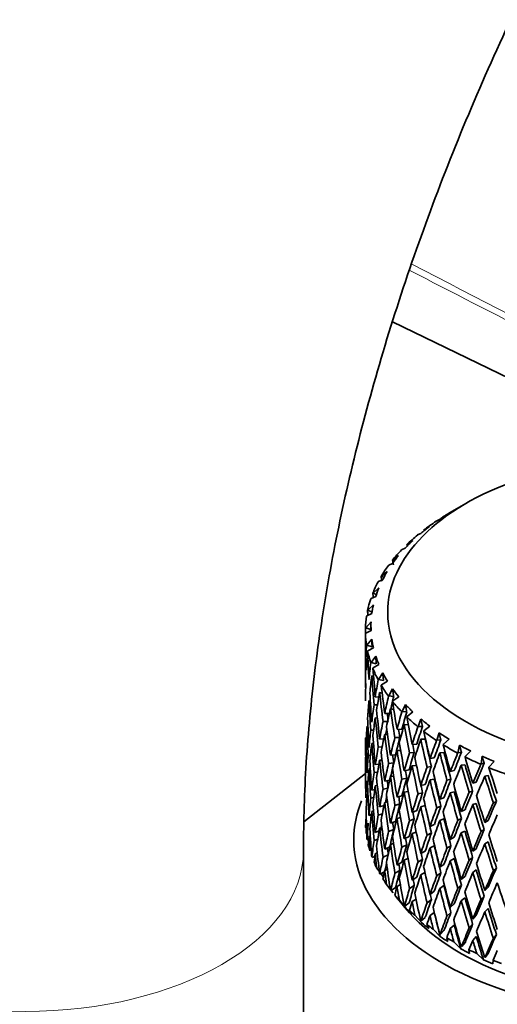
# Model space of a CAD drawing. Units: millimetres. Extents: x 0 to 1478, y 0 to 1758.
# Drawn here: x 228 to 249, y 509 to 553 of the extents above; entities that cross this region are included whole.
import ezdxf
from ezdxf import colors
from ezdxf.entities.mleader import LeaderData, LeaderLine
from ezdxf.math import Vec2, Vec3

# ---------------------------------------------------------------- set-up
doc = ezdxf.new("R2010")
doc.units = ezdxf.units.MM
doc.layers.add('DV6_Défaut', color=7, linetype='Continuous')
doc.layers.add('Défaut', color=7, linetype='Continuous')

# ---------------------------------------------------------------- blocks, each defined once
blk = doc.blocks.new('_DOT')
at = {"color": 0}
blk.add_line((0, 0), (-1, 0), dxfattribs=at)
at = {"color": 0, "const_width": 0.333}
blk.add_lwpolyline([(-0.1665, 0, 1), (0.1665, 0, 1)], format="xyb", close=True, dxfattribs=at)
blk = doc.blocks.new('SE5')
at = {"layer": 'DV6_Défaut', "color": 7, "linetype": 'Continuous', "lineweight": 35}
for p, q in [((244.38, 539.742), (250.134, 536.942)), ((247.679, 531.579), (246.972, 531.17)), ((246.914, 531.133), (246.657, 530.981)), ((246.35, 530.785), (246.368, 530.796)), ((246.368, 530.796), (246.461, 530.842)), ((246.657, 530.981), (246.65, 530.978)), ((246.662, 530.976), (246.657, 530.981)), ((245.512, 530.166), (245.532, 530.178)), ((245.532, 530.178), (245.65, 530.231)), ((245.785, 530.379), (245.776, 530.375)), ((246.047, 530.547), (245.785, 530.379)), ((245.807, 530.36), (245.785, 530.379)), ((245.026, 529.728), (245.016, 529.724)), ((245.292, 529.912), (245.026, 529.728)), ((245.026, 529.728), (245.071, 529.696)), ((244.792, 529.499), (244.811, 529.513)), ((244.811, 529.513), (244.954, 529.573)), ((244.196, 528.793), (244.215, 528.808)), ((244.215, 528.808), (244.38, 528.878)), ((244.39, 529.035), (244.378, 529.03)), ((244.655, 529.235), (244.39, 529.035)), ((244.39, 529.035), (244.462, 528.989)), ((244.145, 528.523), (243.883, 528.307)), ((243.731, 528.055), (243.75, 528.071)), ((243.75, 528.071), (243.936, 528.151)), ((243.883, 528.307), (243.87, 528.301)), ((243.883, 528.307), (243.988, 528.249)), ((243.51, 527.553), (243.496, 527.546)), ((243.766, 527.784), (243.51, 527.553)), ((243.51, 527.553), (243.653, 527.484)), ((243.402, 527.292), (243.421, 527.309)), ((243.421, 527.309), (243.626, 527.402)), ((243.231, 526.532), (243.453, 526.638)), ((243.276, 526.78), (243.26, 526.772)), ((243.523, 527.026), (243.276, 526.78)), ((243.276, 526.78), (243.462, 526.703)), ((243.419, 526.258), (243.184, 525.997)), ((243.214, 526.514), (243.231, 526.532)), ((243.184, 525.997), (243.166, 525.988)), ((243.167, 525.729), (243.184, 525.748)), ((243.184, 525.997), (243.415, 525.916)), ((243.184, 525.748), (243.419, 525.867)), ((243.415, 526.067), (243.415, 525.865)), ((243.169, 525.4), (243.165, 525.402)), ((243.165, 525.389), (243.165, 523.343)), ((243.454, 525.488), (243.233, 525.213)), ((243.233, 525.213), (243.215, 525.203)), ((243.233, 525.213), (243.464, 525.145)), ((243.262, 524.945), (243.278, 524.966)), ((243.278, 524.966), (243.525, 525.099)), ((243.226, 524.442), (243.183, 524.45)), ((243.278, 524.605), (243.237, 524.617)), ((243.424, 524.436), (243.405, 524.425)), ((243.629, 524.724), (243.424, 524.436)), ((243.424, 524.436), (243.652, 524.383)), ((243.499, 524.172), (243.514, 524.193)), ((243.514, 524.193), (243.77, 524.342)), ((243.941, 523.975), (243.755, 523.675)), ((243.528, 523.823), (243.45, 523.842)), ((243.755, 523.675), (243.736, 523.663)), ((243.755, 523.675), (243.976, 523.635)), ((243.888, 523.439), (244.15, 523.603)), ((243.178, 523.32), (243.165, 523.321)), ((243.917, 523.062), (243.803, 523.083)), ((243.875, 523.417), (243.888, 523.439)), ((244.386, 523.249), (244.221, 522.938)), ((243.384, 522.706), (243.326, 522.714)), ((243.767, 522.887), (243.61, 522.901)), ((244.221, 522.938), (244.202, 522.925)), ((244.221, 522.938), (244.434, 522.911)), ((244.385, 522.688), (244.397, 522.711)), ((244.397, 522.711), (244.662, 522.892)), ((243.556, 522.542), (243.705, 522.529)), ((244.441, 522.331), (244.292, 522.35)), ((244.819, 522.234), (244.799, 522.219)), ((244.961, 522.553), (244.819, 522.234)), ((244.819, 522.234), (245.02, 522.219)), ((245.034, 522.018), (245.3, 522.215)), ((243.704, 521.938), (243.61, 521.946)), ((243.956, 521.792), (244.16, 521.786)), ((244.243, 522.147), (244.031, 522.154)), ((245.024, 521.995), (245.034, 522.018)), ((245.659, 521.896), (245.541, 521.569)), ((243.277, 521.579), (243.237, 521.582)), ((243.408, 521.404), (243.53, 521.404)), ((244.808, 521.443), (244.585, 521.436)), ((245.093, 521.637), (244.91, 521.65)), ((245.541, 521.569), (245.521, 521.553)), ((245.541, 521.569), (245.729, 521.566)), ((245.786, 521.344), (245.794, 521.368)), ((245.794, 521.368), (246.057, 521.58)), ((246.471, 521.285), (246.379, 520.951)), ((243.173, 521.047), (243.207, 521.048)), ((243.992, 521.014), (243.803, 521.002)), ((244.159, 521.195), (244.031, 521.199)), ((244.489, 521.069), (244.712, 521.076)), ((245.854, 520.988), (245.652, 520.991)), ((246.379, 520.951), (246.36, 520.935)), ((246.379, 520.951), (246.552, 520.96)), ((246.667, 520.767), (246.925, 520.995)), ((243.183, 520.447), (243.205, 520.448)), ((243.526, 520.806), (243.45, 520.806)), ((243.739, 520.642), (243.919, 520.653)), ((244.746, 520.486), (244.585, 520.481)), ((245.151, 520.382), (245.361, 520.402)), ((245.476, 520.776), (245.266, 520.756)), ((246.661, 520.742), (246.667, 520.767)), ((247.39, 520.726), (247.324, 520.388)), ((247.324, 520.388), (247.48, 520.406)), ((247.645, 520.221), (247.894, 520.465)), ((243.294, 520.265), (243.388, 520.273)), ((243.913, 520.054), (243.803, 520.047)), ((244.52, 520.298), (244.292, 520.269)), ((246.261, 520.153), (246.067, 520.121)), ((246.695, 520.39), (246.509, 520.381)), ((247.324, 520.388), (247.306, 520.37)), ((247.64, 520.197), (247.645, 520.221)), ((248.405, 520.226), (248.367, 519.884)), ((248.715, 519.738), (248.953, 519.997)), ((243.326, 519.666), (243.383, 519.671)), ((243.556, 519.494), (243.71, 519.518)), ((243.61, 519.852), (243.773, 519.878)), ((244.206, 519.904), (244.435, 519.933)), ((245.127, 519.612), (244.91, 519.569)), ((245.458, 519.819), (245.266, 519.801)), ((245.933, 519.74), (246.128, 519.772)), ((247.155, 519.581), (246.978, 519.537)), ((247.639, 519.845), (247.472, 519.826)), ((248.367, 519.884), (248.349, 519.865)), ((248.367, 519.884), (248.503, 519.911)), ((248.713, 519.713), (248.715, 519.738)), ((243.168, 519.451), (240.402, 517.285)), ((244.031, 519.105), (244.254, 519.155)), ((244.434, 519.332), (244.292, 519.314)), ((244.805, 519.198), (245.022, 519.241)), ((246.261, 519.198), (246.067, 519.166)), ((246.828, 519.147), (247.004, 519.191)), ((248.677, 519.361), (248.53, 519.332)), ((243.45, 518.708), (243.586, 518.741)), ((243.61, 518.897), (243.701, 518.912)), ((243.956, 518.743), (244.17, 518.79)), ((245.082, 518.648), (244.91, 518.614)), ((245.854, 518.966), (245.652, 518.91)), ((247.824, 518.613), (247.982, 518.666)), ((248.147, 519.065), (247.989, 519.012)), ((243.237, 518.529), (243.276, 518.536)), ((243.534, 518.382), (243.408, 518.351)), ((244.585, 518.388), (244.808, 518.453)), ((245.528, 518.533), (245.73, 518.588)), ((246.695, 518.367), (246.509, 518.3)), ((247.155, 518.626), (246.978, 518.582)), ((248.912, 518.141), (249.048, 518.203)), ((243.45, 517.753), (243.524, 517.771)), ((243.803, 517.949), (244.002, 518.011)), ((244.031, 518.15), (244.155, 518.178)), ((244.49, 518.02), (244.713, 518.086)), ((245.266, 517.708), (245.476, 517.786)), ((245.851, 518.01), (245.652, 517.955)), ((246.368, 517.914), (246.553, 517.982)), ((247.639, 517.823), (247.472, 517.745)), ((248.147, 518.111), (247.989, 518.057)), ((243.183, 517.399), (243.205, 517.405)), ((243.326, 517.572), (243.432, 517.607)), ((243.928, 517.648), (243.739, 517.589)), ((244.292, 517.216), (244.52, 517.304)), ((244.585, 517.433), (244.739, 517.478)), ((245.152, 517.334), (245.361, 517.412)), ((246.695, 517.412), (246.509, 517.345)), ((247.314, 517.35), (247.482, 517.428)), ((248.677, 517.338), (248.53, 517.251)), ((243.61, 516.804), (243.781, 516.872)), ((243.803, 516.994), (243.91, 517.028)), ((244.435, 516.94), (244.206, 516.852)), ((246.067, 517.072), (246.261, 517.163)), ((247.639, 516.868), (247.472, 516.79)), ((248.358, 516.846), (248.505, 516.934)), ((243.239, 516.487), (243.267, 516.461)), ((243.326, 516.617), (243.383, 516.636)), ((243.718, 516.511), (243.556, 516.447)), ((244.91, 516.516), (245.127, 516.618)), ((245.266, 516.753), (245.447, 516.821)), ((245.934, 516.691), (246.128, 516.782)), ((246.978, 516.489), (247.154, 516.591)), ((240.38, 507.002), (240.38, 515.984)), ((244.031, 516.057), (244.264, 516.167)), ((244.292, 516.261), (244.428, 516.314)), ((245.022, 516.248), (244.805, 516.146)), ((246.067, 516.117), (246.261, 516.208)), ((246.828, 516.099), (247.005, 516.201)), ((247.989, 515.964), (248.147, 516.076)), ((248.677, 516.383), (248.53, 516.296)), ((243.455, 515.712), (243.481, 515.687)), ((243.481, 515.687), (243.593, 515.741)), ((243.61, 515.849), (243.699, 515.885)), ((244.185, 515.804), (243.956, 515.696)), ((244.91, 515.561), (245.074, 515.638)), ((245.73, 515.595), (245.528, 515.481)), ((245.652, 515.858), (245.854, 515.972)), ((246.978, 515.534), (247.154, 515.636)), ((247.825, 515.564), (247.982, 515.676)), ((243.67, 515.217), (243.837, 514.988)), ((244.031, 515.102), (244.151, 515.159)), ((244.712, 515.097), (244.489, 514.973)), ((244.585, 515.339), (244.808, 515.464)), ((246.509, 515.247), (246.695, 515.373)), ((247.989, 515.009), (248.147, 515.121)), ((248.913, 515.092), (249.049, 515.213)), ((243.811, 514.953), (243.833, 514.93)), ((243.833, 514.93), (244.016, 515.032)), ((243.866, 514.948), (243.963, 514.816)), ((245.266, 514.659), (245.476, 514.797)), ((245.652, 514.903), (245.84, 515.009)), ((246.553, 514.988), (246.368, 514.862)), ((247.472, 514.692), (247.639, 514.829)), ((244.114, 514.474), (244.279, 514.264)), ((244.301, 514.221), (244.32, 514.198)), ((244.32, 514.198), (244.52, 514.327)), ((244.585, 514.385), (244.733, 514.467)), ((245.361, 514.424), (245.151, 514.286)), ((246.509, 514.293), (246.695, 514.418)), ((247.482, 514.435), (247.314, 514.298)), ((248.53, 514.198), (248.677, 514.344)), ((244.328, 514.203), (244.416, 514.091)), ((244.629, 513.815), (244.484, 513.996)), ((244.624, 513.821), (244.942, 513.43)), ((245.266, 513.704), (245.439, 513.817)), ((246.128, 513.793), (245.933, 513.644)), ((246.067, 514.024), (246.261, 514.173)), ((247.472, 513.737), (247.639, 513.874)), ((248.505, 513.94), (248.358, 513.794)), ((244.69, 513.762), (244.998, 513.397)), ((244.937, 513.5), (244.898, 513.545)), ((244.922, 513.521), (244.937, 513.5)), ((244.937, 513.5), (245.127, 513.64)), ((246.978, 513.44), (247.155, 513.601)), ((248.53, 513.243), (248.677, 513.389)), ((245.26, 513.136), (245.144, 513.309)), ((245.392, 513.089), (245.703, 512.743)), ((245.677, 512.843), (245.638, 512.886)), ((245.677, 512.843), (245.854, 512.994)), ((246.067, 513.069), (246.259, 513.217)), ((247.004, 513.212), (246.828, 513.051)), ((247.989, 512.915), (248.147, 513.086)), ((245.666, 512.864), (245.677, 512.843)), ((246.01, 512.499), (245.925, 512.666)), ((246.211, 512.462), (246.522, 512.135)), ((246.978, 512.486), (247.155, 512.646)), ((247.982, 512.687), (247.824, 512.517)), ((246.532, 512.234), (246.493, 512.275)), ((246.525, 512.254), (246.532, 512.234)), ((246.532, 512.234), (246.695, 512.396)), ((246.872, 511.91), (246.819, 512.073)), ((247.989, 511.96), (248.147, 512.131)), ((249.048, 512.224), (248.912, 512.045)), ((247.14, 511.888), (247.446, 511.579)), ((247.492, 511.681), (247.454, 511.718)), ((247.489, 511.7), (247.492, 511.681)), ((247.492, 511.681), (247.639, 511.851)), ((247.835, 511.377), (247.814, 511.538)), ((248.167, 511.373), (248.467, 511.082)), ((248.548, 511.188), (248.51, 511.223)), ((248.548, 511.188), (248.677, 511.367)), ((248.549, 511.207), (248.548, 511.188)), ((248.89, 510.905), (248.901, 511.065))]:
    blk.add_line(p, q, dxfattribs=at)
for centre, major_axis, ratio, start_param, end_param in [((256.165, 526.68), (-12, 0), 0.57735, 5.245637, 6.283185), ((256.165, 526.067), (-12.75, 0), 0.57735, -0.758978, -0.705862), ((256.165, 525.863), (-13, 0), 0.57735, -0.785398, -0.749709), ((256.165, 525.863), (-13, 0), 0.57735, -0.715164, -0.644989), ((256.165, 525.863), (-13, 0), 0.57735, -0.610444, -0.540269), ((256.165, 526.067), (-12.75, 0), 0.57735, -0.654259, -0.601142), ((256.165, 526.067), (-12.75, 0), 0.57735, -0.549539, -0.496423), ((256.165, 526.68), (-12, 0), 0.57735, 0, 3.568926), ((256.165, 525.863), (-13, 0), 0.57735, -0.505725, -0.43555), ((256.165, 521.782), (-10.241, 22.954), 0.348822, 1.099107, 1.108248), ((256.165, 526.067), (-12.75, 0), 0.57735, -0.444819, -0.391703), ((256.165, 525.863), (-13, 0), 0.57735, -0.401005, -0.33083), ((256.165, 526.067), (-12.75, 0), 0.57735, -0.340099, -0.286983), ((256.165, 525.863), (-13, 0), 0.57735, -0.296285, -0.22611), ((256.165, 521.782), (-9.219, 22.418), 0.408867, 1.113344, 1.123302), ((256.165, 521.782), (-7.911, 22.008), 0.468711, 1.142659, 1.151456), ((256.165, 526.067), (-12.75, 0), 0.57735, -0.23538, -0.182263), ((256.165, 525.863), (-13, 0), 0.57735, -0.191565, -0.12139), ((256.165, 521.782), (-6.223, 21.755), 0.524635, 1.193009, 1.203115), ((256.165, 526.067), (-12.75, 0), 0.57735, -0.13066, -0.077544), ((256.165, 525.863), (-13, 0), 0.57735, 6.19634, 6.266515), ((256.165, 526.067), (12.75, 0), 0.57735, 3.115653, 3.168769), ((256.165, 521.782), (-4.058, 21.658), 0.570243, 1.27002, 1.28185), ((256.165, 521.817), (-1.85, 36.589), 0.351682, 1.445904, 1.480989), ((256.165, 525.863), (-13, 0), 0.57735, 0.017874, 0.088049), ((256.165, 520.862), (-1.85, 36.589), 0.351682, 1.428634, 1.440117), ((256.165, 526.067), (-12.75, 0), 0.57735, 0.07878, 0.131896), ((256.165, 521.782), (-1.423, 21.655), 0.596726, 1.373068, 1.408159), ((256.165, 521.817), (-3.06, 36.449), 0.346642, 1.455799, 1.490884), ((256.165, 525.863), (-13, 0), 0.57735, 0.122594, 0.192769), ((256.165, 520.827), (-1.423, 21.655), 0.596726, 1.355795, 1.380504), ((256.165, 520.862), (-3.06, 36.449), 0.346642, 1.438528, 1.449826), ((256.165, 521.782), (1.423, 21.655), 0.596726, 1.487706, 1.522796), ((256.165, 526.067), (-12.75, 0), 0.57735, 0.183499, 0.236616), ((256.165, 521.782), (-1.423, 21.655), 0.596726, 1.424621, 1.460521), ((256.165, 521.817), (-4.236, 36.241), 0.339128, 1.466201, 1.501285), ((256.165, 525.863), (-13, 0), 0.57735, 0.227314, 0.297489), ((256.165, 526.067), (-12.75, 0), 0.57735, 0.288219, 0.341335), ((256.165, 520.827), (-1.423, 21.655), 0.596726, 1.408159, 1.444126), ((256.165, 520.827), (1.423, 21.655), 0.596726, 1.470432, 1.506333), ((256.165, 520.862), (-4.236, 36.241), 0.339128, 1.44893, 1.484823), ((256.165, 521.782), (-4.058, -21.658), 0.570243, 4.732347, 4.767437), ((256.165, 521.817), (-3.06, 36.449), 0.346642, 1.507347, 1.543241), ((256.165, 520.827), (-4.058, -21.658), 0.570243, 4.715073, 4.750974), ((256.165, 520.862), (-5.367, 35.969), 0.32919, 1.460004, 1.495897), ((256.165, 521.817), (-5.367, 35.969), 0.32919, 1.477275, 1.51236), ((256.165, 525.863), (-13, 0), 0.57735, 0.332033, 0.402209), ((256.165, 526.067), (-12.75, 0), 0.57735, 0.392939, 0.446055), ((256.165, 520.827), (1.423, 21.655), 0.596726, 1.522796, 1.558763), ((256.165, 520.862), (-3.06, 36.449), 0.346642, 1.490884, 1.526846), ((256.165, 521.782), (-6.223, -21.755), 0.524635, -1.473828, -1.438737), ((256.165, 521.782), (-6.103, -21.337), 0.524635, -1.474212, -1.448056), ((256.165, 521.817), (-6.441, 35.634), 0.316887, 1.489152, 1.524237), ((256.165, 525.863), (-13, 0), 0.57735, 0.436753, 0.506928), ((256.165, 521.782), (-4.058, -21.658), 0.570243, -1.499286, -1.463386), ((256.165, 521.817), (-4.236, 36.241), 0.339128, 1.517748, 1.553643), ((256.165, 520.827), (-6.223, -21.755), 0.524635, -1.491102, -1.4552), ((256.165, 520.862), (-6.441, 35.634), 0.316887, 1.471882, 1.507774), ((256.165, 521.782), (-7.911, -22.008), 0.468711, -1.423477, -1.388387), ((256.165, 521.782), (-7.759, -21.585), 0.468711, -1.423861, -1.388399), ((256.165, 526.067), (-12.75, 0), 0.57735, 0.497659, 0.550775), ((256.165, 521.817), (1.85, -36.589), 0.351682, 4.691335, 4.727298), ((256.165, 520.827), (-4.058, -21.658), 0.570243, -1.515749, -1.479782), ((256.165, 520.862), (-4.236, 36.241), 0.339128, 1.501285, 1.537248), ((256.165, 521.782), (-6.223, -21.755), 0.524635, -1.422275, -1.386375), ((256.165, 520.862), (-5.264, 35.277), 0.32919, 1.485227, 1.495586), ((256.165, 521.817), (-7.451, 35.241), 0.302284, 1.501926, 1.537011), ((256.165, 525.863), (-13, 0), 0.57735, 0.541473, 0.611648), ((256.165, 526.067), (-12.75, 0), 0.57735, 0.602379, 0.655495), ((256.165, 520.827), (-1.423, -21.655), 0.596726, 4.716751, 4.752739), ((256.165, 520.862), (-1.85, 36.589), 0.351682, 1.533347, 1.569333), ((256.165, 521.782), (-4.058, -21.658), 0.570243, -1.446991, -1.411026), ((256.165, 521.782), (-6.103, -21.337), 0.524635, -1.406687, -1.394747), ((256.165, 521.817), (-5.367, 35.969), 0.32919, 1.528823, 1.564717), ((256.165, 520.862), (-6.317, 34.949), 0.316887, 1.497105, 1.507463), ((256.165, 520.827), (-7.911, -22.008), 0.468711, -1.440751, -1.40485), ((256.165, 520.862), (-7.451, 35.241), 0.302284, 1.484656, 1.520549), ((256.165, 521.782), (-9.219, -22.418), 0.408867, -1.394162, -1.359072), ((256.165, 521.782), (-9.042, -21.987), 0.408867, -1.394546, -1.359084), ((256.165, 521.817), (-8.388, 34.794), 0.285443, 1.515651, 1.550736), ((256.165, 525.863), (-13, 0), 0.57735, 0.646193, 0.716368), ((256.165, 526.067), (-12.75, 0), 0.57735, 0.707098, 0.760214), ((256.165, 521.782), (-1.423, -21.655), 0.596726, -1.497701, -1.461715), ((256.165, 521.817), (3.06, -36.449), 0.346642, 4.701229, 4.737193), ((256.165, 520.827), (-6.223, -21.755), 0.524635, -1.438737, -1.40277), ((256.165, 520.862), (-5.367, 35.969), 0.32919, 1.51236, 1.548322), ((256.165, 521.782), (-7.911, -22.008), 0.468711, -1.371924, -1.336025), ((256.165, 521.782), (-7.759, -21.585), 0.468711, -1.371613, -1.336036), ((256.165, 521.817), (6.441, -35.634), 0.316887, 4.682293, 4.718187), ((256.165, 520.827), (-9.219, -22.418), 0.408867, -1.411436, -1.375535), ((256.165, 520.862), (-8.388, 34.794), 0.285443, 1.49838, 1.534273), ((256.165, 520.862), (-8.227, 34.125), 0.285443, 1.498392, 1.533962), ((256.165, 521.782), (-10.241, -22.954), 0.348822, -1.379925, -1.344835), ((256.165, 521.782), (-10.045, -22.513), 0.348822, -1.380309, -1.344847), ((256.165, 520.827), (-1.423, -21.655), 0.596726, -1.514074, -1.47811), ((256.165, 521.817), (0.619, -36.66), 0.354211, -1.549092, -1.513104), ((256.165, 520.827), (-4.058, -21.658), 0.570243, -1.463386, -1.427398), ((256.165, 520.862), (-3.06, 36.449), 0.346642, 1.543241, 1.579227), ((256.165, 521.782), (-6.223, -21.755), 0.524635, -1.36998, -1.334014), ((256.165, 521.817), (4.236, -36.241), 0.339128, 4.711631, 4.747595), ((256.165, 520.827), (-7.911, -22.008), 0.468711, -1.388387, -1.35242), ((256.165, 520.862), (-6.441, 35.634), 0.316887, 1.524237, 1.5602), ((256.165, 521.782), (-9.042, -21.987), 0.408867, -1.342298, -1.306722), ((256.165, 520.862), (-7.308, 34.564), 0.302284, 1.509954, 1.520237), ((256.165, 521.817), (-9.247, 34.296), 0.266423, 1.530341, 1.565426), ((256.165, 525.863), (-13, 0), 0.57735, 0.750912, 0.821088), ((256.165, 521.782), (-10.835, -23.132), 0.290493, -1.376591, -1.341129), ((256.165, 526.067), (-12.75, 0), 0.57735, 0.811818, 0.864934), ((256.165, 521.782), (-4.058, -21.658), 0.570243, -1.394653, -1.358667), ((256.165, 521.817), (1.85, -36.589), 0.351682, -1.539514, -1.503526), ((256.165, 520.827), (-6.223, -21.755), 0.524635, -1.386375, -1.350387), ((256.165, 520.862), (-4.236, 36.241), 0.339128, 1.553643, 1.589629), ((256.165, 520.862), (-5.264, 35.277), 0.32919, 1.538167, 1.548012), ((256.165, 521.782), (-9.219, -22.418), 0.408867, -1.342609, -1.30671), ((256.165, 521.817), (7.451, -35.241), 0.302284, 4.695067, 4.730961), ((256.165, 520.827), (-10.241, -22.954), 0.348822, -1.397199, -1.361298), ((256.165, 520.862), (-9.247, 34.296), 0.266423, 1.51307, 1.548963), ((256.165, 520.862), (-9.069, 33.637), 0.266423, 1.513082, 1.548652), ((256.165, 521.782), (-11.048, -23.586), 0.290493, -1.376208, -1.341117), ((256.165, 521.817), (10.023, -33.752), 0.245273, 4.687568, 4.722653), ((256.165, 525.863), (-13, 0), 0.57735, 0.855632, 0.925807), ((256.165, 526.067), (-12.75, 0), 0.57735, 0.916538, 0.969654), ((256.165, 521.817), (-0.619, -36.66), 0.354211, -1.50618, -1.470213), ((256.165, 520.827), (-4.058, -21.658), 0.570243, -1.411026, -1.375062), ((256.165, 520.862), (1.85, -36.589), 0.351682, 4.727298, 4.763264), ((256.165, 521.782), (-7.911, -22.008), 0.468711, -1.31963, -1.283664), ((256.165, 521.782), (-7.759, -21.585), 0.468711, -1.31932, -1.290918), ((256.165, 521.817), (5.367, -35.969), 0.32919, 4.722705, 4.758669), ((256.165, 520.862), (-6.317, 34.949), 0.316887, 1.550224, 1.55989), ((256.165, 520.827), (-9.219, -22.418), 0.408867, -1.359072, -1.323105), ((256.165, 520.862), (-7.451, 35.241), 0.302284, 1.537011, 1.572974), ((256.165, 521.782), (-10.241, -22.954), 0.348822, -1.328372, -1.292473), ((256.165, 521.782), (-10.045, -22.513), 0.348822, -1.328061, -1.292485), ((256.165, 521.817), (8.388, -34.794), 0.285443, 4.708792, 4.744686), ((256.165, 520.827), (-11.048, -23.586), 0.290493, -1.393481, -1.35758), ((256.165, 520.862), (-10.023, 33.752), 0.245273, 1.528705, 1.564598), ((256.165, 520.862), (-9.831, 33.103), 0.245273, 1.528717, 1.564287), ((256.165, 521.782), (-11.683, -24.285), 0.234781, -1.379826, -1.344735), ((256.165, 521.782), (-11.458, -23.818), 0.234781, -1.380209, -1.344747), ((256.165, 521.817), (10.714, -33.165), 0.222025, 4.704093, 4.739178), ((256.165, 525.863), (-13, 0), 0.57735, 0.960352, 1.030527), ((256.165, 521.782), (-4.058, -21.658), 0.570243, -1.342271, -1.306309), ((256.165, 521.782), (-6.223, -21.755), 0.524635, -1.317642, -1.281655), ((256.165, 521.817), (3.06, -36.449), 0.346642, -1.52962, -1.493632), ((256.165, 520.827), (-7.911, -22.008), 0.468711, -1.336025, -1.300037), ((256.165, 520.862), (-4.155, 35.544), 0.339128, -4.703346, -4.693865), ((256.165, 520.862), (-5.367, 35.969), 0.32919, 1.564717, 1.600704), ((256.165, 521.782), (-9.219, -22.418), 0.408867, -1.290315, -1.254349), ((256.165, 521.782), (-9.042, -21.987), 0.408867, -1.290005, -1.254361), ((256.165, 520.827), (-10.241, -22.954), 0.348822, -1.344835, -1.308868), ((256.165, 520.862), (-8.388, 34.794), 0.285443, 1.550736, 1.586698), ((256.165, 520.862), (-8.227, 34.125), 0.285443, 1.550748, 1.586388), ((256.165, 521.782), (-11.048, -23.586), 0.290493, -1.324655, -1.288755), ((256.165, 521.782), (-10.835, -23.132), 0.290493, -1.324343, -1.288767), ((256.165, 520.827), (-11.683, -24.285), 0.234781, -1.397099, -1.361198), ((256.165, 520.862), (-10.714, 33.165), 0.222025, 1.545229, 1.581122), ((256.165, 520.862), (-10.508, 32.527), 0.222025, 1.545241, 1.580811), ((256.165, 521.817), (0.619, -36.66), 0.354211, -1.496709, -1.460742), ((256.165, 520.827), (-6.223, -21.755), 0.524635, -1.334014, -1.298051), ((256.165, 520.862), (3.06, -36.449), 0.346642, -1.545993, -1.510027), ((256.165, 521.782), (-7.911, -22.008), 0.468711, -1.267291, -1.231305), ((256.165, 521.817), (6.441, -35.634), 0.316887, -1.548603, -1.512639), ((256.165, 520.862), (-7.308, 34.564), 0.302284, 1.563269, 1.572664), ((256.165, 521.817), (9.247, -34.296), 0.266423, 4.723482, 4.759376), ((256.165, 521.782), (-11.458, -23.818), 0.234781, -1.327962, -1.292385), ((256.165, 516.473), (-13.522, 0), 0.57735, 0, 3.382911), ((256.165, 516.473), (-13.522, 0), 0.57735, 6.056307, 6.283185), ((256.165, 520.827), (-4.058, -21.658), 0.570243, -1.358667, -1.322772), ((256.165, 521.782), (-6.223, -21.755), 0.524635, -1.26526, -1.229298), ((256.165, 521.782), (-7.759, -21.585), 0.468711, -1.250517, -1.237567), ((256.165, 521.817), (4.236, -36.241), 0.339128, -1.519218, -1.48323), ((256.165, 520.862), (-5.264, 35.277), 0.32919, -4.692004, -4.682791), ((256.165, 520.827), (-9.219, -22.418), 0.408867, -1.30671, -1.270722), ((256.165, 520.862), (6.441, -35.634), 0.316887, 4.718187, 4.754174), ((256.165, 521.782), (-10.241, -22.954), 0.348822, -1.276078, -1.240112), ((256.165, 521.782), (-10.045, -22.513), 0.348822, -1.275768, -1.240124), ((256.165, 521.817), (7.451, -35.241), 0.302284, -1.535829, -1.499865), ((256.165, 520.827), (-11.048, -23.586), 0.290493, -1.341117, -1.30515), ((256.165, 520.862), (-9.247, 34.296), 0.266423, 1.565426, 1.601388), ((256.165, 520.862), (-9.069, 33.637), 0.266423, 1.565438, 1.601079), ((256.165, 521.782), (-11.683, -24.285), 0.234781, -1.328273, -1.292373), ((256.165, 521.817), (10.023, -33.752), 0.245273, -1.544069, -1.508175), ((256.165, 521.782), (-11.941, -24.547), 0.182038, -1.336731, -1.301155), ((256.165, 521.817), (-0.619, -36.66), 0.354211, -1.45375, -1.419682), ((256.165, 520.827), (-6.223, -21.755), 0.524635, -1.281655, -1.245761), ((256.165, 520.862), (1.85, -36.589), 0.351682, -1.503526, -1.467627), ((256.165, 521.817), (1.85, -36.589), 0.351682, -1.487131, -1.451164), ((256.165, 520.827), (-7.911, -22.008), 0.468711, -1.283664, -1.2477), ((256.165, 520.862), (4.236, -36.241), 0.339128, -1.535591, -1.499625), ((256.165, 521.782), (-9.219, -22.418), 0.408867, -1.237977, -1.20199), ((256.165, 521.782), (-9.042, -21.987), 0.408867, -1.237667, -1.202002), ((256.165, 521.817), (5.367, -35.969), 0.32919, -1.508144, -1.472156), ((256.165, 520.827), (-10.241, -22.954), 0.348822, -1.292473, -1.256485), ((256.165, 520.862), (7.451, -35.241), 0.302284, -1.552224, -1.516237), ((256.165, 521.782), (-11.048, -23.586), 0.290493, -1.27236, -1.236394), ((256.165, 521.782), (-10.835, -23.132), 0.290493, -1.27205, -1.236406), ((256.165, 520.827), (-11.683, -24.285), 0.234781, -1.344735, -1.308768), ((256.165, 520.862), (10.023, -33.752), 0.245273, 4.722653, 4.758616), ((256.165, 520.862), (9.831, -33.103), 0.245273, 4.722665, 4.758306), ((256.165, 521.782), (-12.175, -25.028), 0.182038, -1.337043, -1.301143), ((256.165, 520.827), (-4.058, -21.658), 0.570243, -1.306309, -1.288847), ((256.165, 520.862), (-0.619, -36.66), 0.354211, -1.470213, -1.452748), ((256.165, 521.782), (-7.911, -22.008), 0.468711, -1.21491, -1.178948), ((256.165, 521.817), (3.06, -36.449), 0.346642, -1.477237, -1.44127), ((256.165, 520.827), (-9.219, -22.418), 0.408867, -1.254349, -1.218385), ((256.165, 520.862), (5.367, -35.969), 0.32919, -1.524517, -1.488551), ((256.165, 521.782), (-10.241, -22.954), 0.348822, -1.22374, -1.187753), ((256.165, 521.782), (-10.045, -22.513), 0.348822, -1.22343, -1.187765), ((256.165, 520.862), (6.317, -34.949), 0.316887, -1.538176, -1.529321), ((256.165, 520.862), (7.308, -34.564), 0.302284, -1.540887, -1.516547), ((256.165, 520.827), (-11.048, -23.586), 0.290493, -1.288755, -1.252767), ((256.165, 520.862), (8.388, -34.794), 0.285443, -1.538499, -1.502513), ((256.165, 521.817), (8.388, -34.794), 0.285443, -1.522104, -1.48614), ((256.165, 520.862), (8.227, -34.125), 0.285443, -1.538488, -1.502822), ((256.165, 521.782), (-11.683, -24.285), 0.234781, -1.275978, -1.240012), ((256.165, 521.782), (-11.458, -23.818), 0.234781, -1.275668, -1.240024), ((256.165, 520.827), (-12.175, -25.028), 0.182038, -1.353505, -1.317538), ((256.165, 521.782), (-6.223, -21.755), 0.524635, -1.212835, -1.178775), ((256.165, 521.817), (0.619, -36.66), 0.354211, -1.444279, -1.410211), ((256.165, 520.827), (-7.911, -22.008), 0.468711, -1.231305, -1.195411), ((256.165, 520.862), (3.06, -36.449), 0.346642, -1.493632, -1.457732), ((256.165, 521.782), (-7.759, -21.585), 0.468711, -1.191412, -1.178959), ((256.165, 521.782), (-9.042, -21.987), 0.408867, -1.185285, -1.149645), ((256.165, 520.862), (4.155, -35.544), 0.339128, -1.50883, -1.499935), ((256.165, 521.817), (6.441, -35.634), 0.316887, -1.496266, -1.460278), ((256.165, 521.817), (9.247, -34.296), 0.266423, -1.507414, -1.47145), ((256.165, 520.862), (9.069, -33.637), 0.266423, -1.523797, -1.488132), ((256.165, 521.782), (-11.941, -24.547), 0.182038, -1.284438, -1.248794), ((256.165, 520.827), (-6.223, -21.755), 0.524635, -1.229298, -1.211835), ((256.165, 520.862), (0.619, -36.66), 0.354211, -1.460742, -1.443277), ((256.165, 521.782), (-7.911, -22.008), 0.468711, -1.162485, -1.128425), ((256.165, 521.782), (-9.219, -22.418), 0.408867, -1.185595, -1.149633), ((256.165, 521.817), (4.236, -36.241), 0.339128, -1.466835, -1.430868), ((256.165, 520.862), (5.264, -35.277), 0.32919, -1.497324, -1.488861), ((256.165, 520.827), (-10.241, -22.954), 0.348822, -1.240112, -1.204148), ((256.165, 520.862), (6.441, -35.634), 0.316887, -1.512639, -1.476673), ((256.165, 521.782), (-11.048, -23.586), 0.290493, -1.220022, -1.184035), ((256.165, 521.782), (-10.835, -23.132), 0.290493, -1.219712, -1.184047), ((256.165, 521.817), (7.451, -35.241), 0.302284, -1.483492, -1.447504), ((256.165, 520.827), (-11.683, -24.285), 0.234781, -1.292373, -1.256385), ((256.165, 520.862), (9.247, -34.296), 0.266423, -1.523809, -1.487823), ((256.165, 521.782), (-12.175, -25.028), 0.182038, -1.284748, -1.248782), ((256.165, 521.817), (10.023, -33.752), 0.245273, -1.491779, -1.455815), ((256.165, 503.736), (-27.5, 0), 0.57735, 0.247517, 4.031664), ((256.165, 517.29), (-13, 0), 0.57735, 0.140216, 0.175144), ((256.165, 521.817), (1.85, -36.589), 0.351682, -1.434701, -1.400633), ((256.165, 520.827), (-9.219, -22.418), 0.408867, -1.20199, -1.166096), ((256.165, 520.862), (3.001, -35.748), 0.346642, -1.46674, -1.458043), ((256.165, 520.862), (4.236, -36.241), 0.339128, -1.48323, -1.44733), ((256.165, 521.782), (-10.241, -22.954), 0.348822, -1.171358, -1.135396), ((256.165, 521.782), (-10.045, -22.513), 0.348822, -1.171048, -1.135408), ((256.165, 520.827), (-11.048, -23.586), 0.290493, -1.236394, -1.200431), ((256.165, 520.862), (7.451, -35.241), 0.302284, -1.499865, -1.463899), ((256.165, 520.862), (7.308, -34.564), 0.302284, -1.499853, -1.464209), ((256.165, 521.782), (-11.683, -24.285), 0.234781, -1.22364, -1.187653), ((256.165, 521.782), (-11.458, -23.818), 0.234781, -1.22333, -1.187665), ((256.165, 520.827), (-12.175, -25.028), 0.182038, -1.301143, -1.265155), ((256.165, 520.862), (10.023, -33.752), 0.245273, -1.508175, -1.472188), ((256.165, 520.862), (9.831, -33.103), 0.245273, -1.508163, -1.472497), ((256.165, 520.827), (-7.911, -22.008), 0.468711, -1.178948, -1.161485), ((256.165, 520.862), (1.85, -36.589), 0.351682, -1.451164, -1.433699), ((256.165, 521.782), (-9.219, -22.418), 0.408867, -1.13317, -1.09911), ((256.165, 520.827), (-10.241, -22.954), 0.348822, -1.187753, -1.151859), ((256.165, 520.862), (5.367, -35.969), 0.32919, -1.472156, -1.436256), ((256.165, 521.817), (5.367, -35.969), 0.32919, -1.455761, -1.419793), ((256.165, 521.782), (-10.835, -23.132), 0.290493, -1.16733, -1.13169), ((256.165, 520.862), (6.317, -34.949), 0.316887, -1.484912, -1.476983), ((256.165, 520.827), (-11.683, -24.285), 0.234781, -1.240012, -1.204049), ((256.165, 520.862), (8.388, -34.794), 0.285443, -1.48614, -1.450175), ((256.165, 521.817), (8.388, -34.794), 0.285443, -1.469768, -1.43378), ((256.165, 520.862), (8.227, -34.125), 0.285443, -1.486129, -1.450485), ((256.165, 521.782), (-12.175, -25.028), 0.182038, -1.23241, -1.196423), ((256.165, 521.782), (-11.941, -24.547), 0.182038, -1.2321, -1.196435), ((256.165, 517.29), (-13, 0), 0.57735, 0.244936, 0.279864), ((256.165, 520.827), (-9.219, -22.418), 0.408867, -1.149633, -1.13217), ((256.165, 520.862), (3.06, -36.449), 0.346642, -1.44127, -1.423805), ((256.165, 521.782), (-9.042, -21.987), 0.408867, -1.115296, -1.097289), ((256.165, 521.817), (3.06, -36.449), 0.346642, -1.424807, -1.390739), ((256.165, 521.782), (-10.045, -22.513), 0.348822, -1.118622, -1.083052), ((256.165, 520.862), (4.155, -35.544), 0.339128, -1.455836, -1.447642), ((256.165, 521.782), (-11.048, -23.586), 0.290493, -1.16764, -1.131678), ((256.165, 521.817), (6.441, -35.634), 0.316887, -1.443883, -1.407916), ((256.165, 520.862), (9.069, -33.637), 0.266423, -1.471438, -1.435794), ((256.165, 521.817), (9.247, -34.296), 0.266423, -1.455077, -1.419089), ((256.165, 521.782), (-12.544, -25.8), 0.132338, -1.244816, -1.20883), ((256.165, 521.782), (-12.302, -25.304), 0.132338, -1.244507, -1.208842), ((256.165, 517.29), (-13, 0), 0.57735, 0.349656, 0.384583), ((256.165, 521.782), (-10.241, -22.954), 0.348822, -1.118933, -1.084873), ((256.165, 521.817), (4.236, -36.241), 0.339128, -1.414405, -1.380337), ((256.165, 520.862), (5.264, -35.277), 0.32919, -1.444166, -1.436567), ((256.165, 520.827), (-11.048, -23.586), 0.290493, -1.184035, -1.148141), ((256.165, 520.862), (6.441, -35.634), 0.316887, -1.460278, -1.424379), ((256.165, 521.782), (-11.683, -24.285), 0.234781, -1.171258, -1.135296), ((256.165, 521.782), (-11.458, -23.818), 0.234781, -1.170948, -1.135308), ((256.165, 521.817), (7.451, -35.241), 0.302284, -1.431109, -1.395142), ((256.165, 520.827), (-12.175, -25.028), 0.182038, -1.248782, -1.212819), ((256.165, 520.862), (9.247, -34.296), 0.266423, -1.47145, -1.435485), ((256.165, 520.827), (-10.241, -22.954), 0.348822, -1.135396, -1.117933), ((256.165, 520.862), (4.236, -36.241), 0.339128, -1.430868, -1.413403), ((256.165, 521.782), (-11.048, -23.586), 0.290493, -1.115215, -1.081155), ((256.165, 521.782), (-10.835, -23.132), 0.290493, -1.114904, -1.079334), ((256.165, 520.827), (-11.683, -24.285), 0.234781, -1.187653, -1.151759), ((256.165, 520.862), (7.451, -35.241), 0.302284, -1.447504, -1.411605), ((256.165, 520.862), (7.308, -34.564), 0.302284, -1.447492, -1.411916), ((256.165, 521.782), (-12.175, -25.028), 0.182038, -1.180028, -1.144066), ((256.165, 521.782), (-11.941, -24.547), 0.182038, -1.179718, -1.144078), ((256.165, 520.827), (-12.544, -25.8), 0.132338, -1.261189, -1.225225), ((256.165, 520.862), (10.023, -33.752), 0.245273, -1.455815, -1.41985), ((256.165, 517.29), (-13, 0), 0.57735, 0.454376, 0.489303), ((256.165, 521.817), (5.367, -35.969), 0.32919, -1.40333, -1.369263), ((256.165, 521.782), (-11.458, -23.818), 0.234781, -1.118522, -1.082952), ((256.165, 520.862), (6.317, -34.949), 0.316887, -1.431579, -1.42469), ((256.165, 521.817), (8.388, -34.794), 0.285443, -1.417384, -1.381417), ((256.165, 520.862), (8.227, -34.125), 0.285443, -1.433768, -1.398191), ((256.165, 521.782), (-12.544, -25.8), 0.132338, -1.192435, -1.156473), ((256.165, 521.782), (-12.302, -25.304), 0.132338, -1.192125, -1.156484), ((256.165, 516.473), (-12.399, 0), 0.57735, 0.439132, 2.702461), ((256.165, 516.95), (-12.75, 0), 0.57735, 0.503696, 0.544729), ((256.165, 520.827), (-11.048, -23.586), 0.290493, -1.131678, -1.114215), ((256.165, 520.862), (5.367, -35.969), 0.32919, -1.419793, -1.402328), ((256.165, 521.782), (-11.683, -24.285), 0.234781, -1.118833, -1.084773), ((256.165, 521.817), (6.441, -35.634), 0.316887, -1.391453, -1.357385), ((256.165, 520.827), (-12.175, -25.028), 0.182038, -1.196423, -1.160529), ((256.165, 520.862), (8.388, -34.794), 0.285443, -1.43378, -1.39788), ((256.165, 520.862), (9.069, -33.637), 0.266423, -1.419078, -1.383501), ((256.165, 521.817), (9.247, -34.296), 0.266423, -1.402694, -1.366727), ((256.165, 517.29), (-13, 0), 0.57735, 0.559095, 0.594023), ((256.165, 520.827), (-11.683, -24.285), 0.234781, -1.135296, -1.117833), ((256.165, 520.862), (6.441, -35.634), 0.316887, -1.407916, -1.390451), ((256.165, 520.862), (6.317, -34.949), 0.316887, -1.401455, -1.376058), ((256.165, 521.782), (-12.175, -25.028), 0.182038, -1.127603, -1.093543), ((256.165, 521.782), (-11.941, -24.547), 0.182038, -1.127292, -1.091722), ((256.165, 520.827), (-12.544, -25.8), 0.132338, -1.20883, -1.172936), ((256.165, 520.862), (9.247, -34.296), 0.266423, -1.419089, -1.38319), ((256.165, 516.95), (-12.75, 0), 0.57735, 0.608416, 0.649448), ((256.165, 517.29), (-13, 0), 0.57735, 0.663815, 0.698743), ((256.165, 520.827), (-12.175, -25.028), 0.182038, -1.144066, -1.126603), ((256.165, 520.862), (7.451, -35.241), 0.302284, -1.395142, -1.377677), ((256.165, 521.817), (7.451, -35.241), 0.302284, -1.378679, -1.344611), ((256.165, 520.862), (7.308, -34.564), 0.302284, -1.39513, -1.363284), ((256.165, 521.782), (-12.544, -25.8), 0.132338, -1.14001, -1.10595), ((256.165, 521.782), (-12.302, -25.304), 0.132338, -1.139699, -1.104129), ((256.165, 516.95), (-12.75, 0), 0.57735, 0.713135, 0.754168), ((256.165, 517.29), (-13, 0), 0.57735, 0.768535, 0.803462), ((256.165, 520.862), (8.227, -34.125), 0.285443, -1.381406, -1.34956), ((256.165, 521.817), (8.388, -34.794), 0.285443, -1.364954, -1.330886), ((256.165, 521.782), (-12.799, -26.587), 0.085615, -1.154978, -1.120918), ((256.165, 521.782), (-12.553, -26.076), 0.085615, -1.154667, -1.119097), ((256.165, 516.95), (-12.75, 0), 0.57735, 0.817855, 0.858888), ((256.165, 520.827), (-12.544, -25.8), 0.132338, -1.156473, -1.13901), ((256.165, 520.862), (8.388, -34.794), 0.285443, -1.381417, -1.363952), ((256.165, 517.29), (-13, 0), 0.57735, 0.873255, 0.908182), ((256.165, 520.827), (-12.799, -26.587), 0.085615, -1.171441, -1.153978), ((256.165, 516.95), (-12.75, 0), 0.57735, 0.922575, 0.963608), ((256.165, 517.29), (-13, 0), 0.57735, 0.977974, 1.012902)]:
    blk.add_ellipse(centre, major_axis=major_axis, ratio=ratio, start_param=start_param, end_param=end_param, dxfattribs=at)
at = {"layer": 'DV6_Défaut', "color": 7, "linetype": 'Continuous', "lineweight": 18}
blk.add_ellipse((227.88, 515.984), major_axis=(-12.5, 0), ratio=0.57735, start_param=0.000457, end_param=3.140404, dxfattribs=at)
at = {"layer": 'DV6_Défaut', "color": 7, "linetype": 'Continuous', "lineweight": 35}
for points, knots in [([(346.446, 577.221), (346.438, 578.255), (346.408, 580.768), (346.102, 585.217), (345.412, 590.152), (344.369, 594.933), (342.981, 599.469), (341.255, 603.74), (339.205, 607.712), (336.849, 611.357), (334.211, 614.656), (331.315, 617.594), (328.186, 620.161), (324.846, 622.355), (321.316, 624.17), (317.617, 625.606), (313.765, 626.661), (309.775, 627.333), (305.657, 627.621), (301.422, 627.52), (297.084, 627.027), (292.658, 626.136), (288.164, 624.848), (283.628, 623.165), (279.077, 621.097), (274.538, 618.655), (270.037, 615.858), (265.601, 612.724), (261.252, 609.276), (257.008, 605.534), (252.887, 601.519), (248.906, 597.252), (245.08, 592.754), (241.424, 588.046), (237.953, 583.151), (234.68, 578.091), (231.62, 572.887), (228.786, 567.562), (226.19, 562.141), (223.845, 556.645), (221.762, 551.098), (219.951, 545.524), (218.425, 539.943), (217.192, 534.382), (216.261, 528.848), (215.647, 523.427), (215.405, 519.032), (215.385, 516.738), (215.38, 515.984)], [0, 0, 0, 0, 0.012386, 0.035491, 0.058605, 0.081635, 0.104501, 0.127114, 0.149393, 0.17128, 0.19276, 0.213857, 0.234631, 0.25517, 0.275577, 0.295947, 0.31637, 0.336951, 0.357783, 0.378935, 0.400446, 0.422324, 0.444539, 0.467034, 0.489738, 0.512575, 0.535481, 0.558399, 0.581294, 0.604149, 0.626959, 0.649722, 0.672443, 0.695129, 0.717788, 0.74043, 0.763064, 0.7857, 0.808347, 0.831013, 0.853709, 0.876445, 0.899232, 0.922077, 0.944988, 0.967967, 0.991013, 1, 1, 1, 1]), ([(240.38, 515.984), (240.386, 516.715), (240.407, 518.531), (240.63, 521.992), (241.143, 526.156), (241.922, 530.51), (242.965, 534.977), (244.27, 539.536), (245.833, 544.149), (247.645, 548.783), (249.697, 553.403), (251.975, 557.975), (254.464, 562.466), (257.147, 566.843), (260.003, 571.074), (263.012, 575.129), (266.149, 578.979), (269.389, 582.598), (272.707, 585.962), (276.073, 589.048), (279.46, 591.839), (282.836, 594.319), (286.171, 596.476), (289.435, 598.304), (292.598, 599.799), (295.629, 600.965), (298.503, 601.809), (301.197, 602.345), (303.695, 602.59), (305.996, 602.564), (308.113, 602.283), (310.079, 601.745), (311.946, 600.918), (313.65, 599.795), (315.187, 598.381), (316.522, 596.755), (317.745, 594.822), (318.847, 592.543), (319.798, 589.889), (320.551, 586.947), (321.088, 583.753), (321.395, 580.427), (321.431, 578.335), (321.446, 577.221)], [0, 0, 0, 0, 0.012511, 0.036499, 0.060573, 0.084742, 0.109008, 0.133365, 0.157801, 0.182304, 0.20686, 0.231454, 0.25607, 0.280694, 0.305307, 0.329891, 0.354432, 0.378913, 0.403321, 0.42764, 0.45186, 0.47597, 0.499967, 0.523856, 0.547654, 0.571397, 0.595141, 0.618968, 0.643031, 0.667567, 0.692942, 0.719705, 0.748607, 0.780189, 0.80791, 0.83352, 0.857779, 0.883532, 0.90834, 0.932616, 0.956637, 0.980565, 1, 1, 1, 1])]:
    blk.add_open_spline(points, degree=3, knots=knots, dxfattribs=at)
at = {"layer": 'DV6_Défaut', "color": 7, "linetype": 'Continuous', "lineweight": 18}
blk.add_open_spline([(245.253, 542.318), (251.158, 539.281), (257.064, 536.244), (262.97, 533.207)], degree=3, dxfattribs=at)
blk.add_open_spline([(262.837, 532.952), (262.737, 533.003), (262.638, 533.055), (262.538, 533.106), (262.14, 533.311), (261.742, 533.516), (261.343, 533.72), (259.75, 534.54), (258.157, 535.359), (256.564, 536.178), (252.763, 538.133), (248.961, 540.088), (245.16, 542.043)], degree=3, knots=[0, 0, 0, 0, 0.016897, 0.016897, 0.016897, 0.084487, 0.084487, 0.084487, 0.354847, 0.354847, 0.354847, 1, 1, 1, 1], dxfattribs=at)
at = {"layer": 'DV6_Défaut', "color": 7, "linetype": 'Continuous', "lineweight": 35}
for points in [[(243.454, 525.488), (243.459, 525.317), (243.464, 525.145)], [(243.629, 524.724), (243.64, 524.553), (243.652, 524.383)], [(243.941, 523.975), (243.958, 523.805), (243.976, 523.635)], [(244.386, 523.249), (244.41, 523.08), (244.434, 522.911)], [(244.961, 522.553), (244.991, 522.386), (245.02, 522.219)], [(245.659, 521.896), (245.694, 521.731), (245.729, 521.566)], [(246.471, 521.285), (246.511, 521.122), (246.552, 520.96)], [(247.39, 520.726), (247.435, 520.566), (247.48, 520.406)], [(248.405, 520.226), (248.454, 520.069), (248.503, 519.911)], [(243.239, 516.487), (243.237, 516.501), (243.234, 516.515)], [(243.455, 515.712), (243.45, 515.725), (243.445, 515.739)], [(243.811, 514.953), (243.803, 514.966), (243.796, 514.979)], [(244.301, 514.221), (244.292, 514.233), (244.282, 514.246)], [(244.922, 513.521), (244.91, 513.533), (244.898, 513.545)], [(245.666, 512.864), (245.652, 512.875), (245.638, 512.886)], [(246.525, 512.254), (246.509, 512.264), (246.493, 512.275)], [(247.489, 511.7), (247.472, 511.709), (247.454, 511.718)], [(248.549, 511.207), (248.53, 511.215), (248.51, 511.223)]]:
    blk.add_open_spline(points, degree=2, dxfattribs=at)

msp = doc.modelspace()

# ---------------------------------------------------------------- block references
at = {"layer": 'Défaut'}
msp.add_blockref('SE5', (0, 0), dxfattribs=at)

# ---------------------------------------------------------------- leaders
at = {"layer": 'Défaut', "color": 7, "linetype": 'Continuous', "lineweight": 18}
ml = msp.add_multileader_mtext('Standard', dxfattribs=at)
ml.set_content('{\\pxsm0.9;\\fSolid Edge ISO|b1||i0||c0|p34;\\W1.;18/08/2017\\P}', color=256)
ml.set_leader_properties()
ml.set_arrow_properties(name='DOT')
ml.build(insert=Vec2(0, 0))
ml.multileader.update_dxf_attribs({"leader_type": 0, "dogleg_length": 0, "arrow_head_size": 12})
ctx = ml.context
ctx.base_point, ctx.char_height, ctx.arrow_head_size, ctx.landing_gap_size = Vec3(1390.407, 1750.708), 12, 12, 4.2
notes = []
notes.append((ctx, [(0, (0, 0, 0), (0, 0), (1, 0), 1, [])]))
ctx.mtext.insert = Vec3(1392.407, 1756.828)
for ctx, leaders in notes:
    for number, flags, end, landing, length, lines in leaders:
        leader = LeaderData()
        leader.index, (leader.has_last_leader_line, leader.has_dogleg_vector, leader.attachment_direction) = number, flags
        leader.last_leader_point, leader.dogleg_vector, leader.dogleg_length = Vec3(end), Vec3(landing), length
        for number, points, colour, breaks in lines:
            line = LeaderLine()
            line.index, line.vertices, line.color, line.breaks = number, Vec3.list(points), colors.encode_raw_color(colour), breaks
            leader.lines.append(line)
        ctx.leaders.append(leader)

doc.saveas('drawing.dxf')
